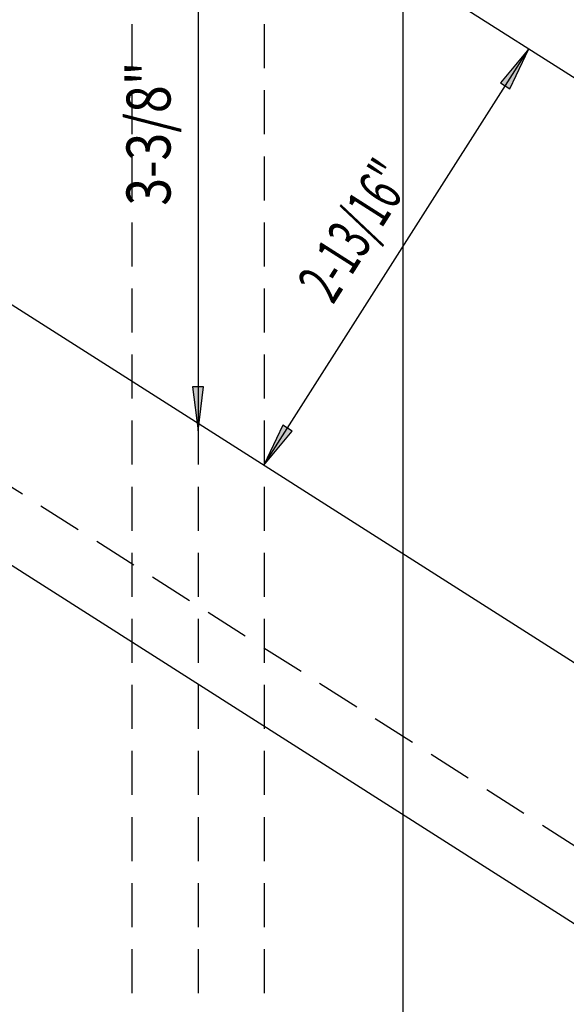
# Model space of a CAD drawing. Extents: x -830 to 155, y -81 to 569.
# Drawn here: x -317 to -314, y -20 to -14 of the extents above; entities that cross this region are included whole.
import ezdxf
from ezdxf.enums import TextEntityAlignment as Align

# ---------------------------------------------------------------- set-up
doc = ezdxf.new("R2010")
doc.units = 0
doc.header["$MEASUREMENT"] = 0
doc.linetypes.add('HIDDEN', pattern=[0.375, 0.25, -0.125])
doc.layers.add('LAYER1', color=7, linetype='Continuous')
doc.styles.add('VERDANA', font='verdana.ttf')

# ---------------------------------------------------------------- blocks, each defined once
blk = doc.blocks.new('LONGARROW')
at = {"linetype": 'Continuous'}
blk.add_hatch(color=0, dxfattribs=at).paths.add_polyline_path([(0, 0), (2, -0.25), (2, 0.25)])
at = {"color": 0, "linetype": 'Continuous'}
blk.add_lwpolyline([(0, 0), (2, -0.25), (2, 0.25)], close=True, dxfattribs=at)

msp = doc.modelspace()

# ---------------------------------------------------------------- linework, layer by layer
at = {"linetype": 'Continuous'}
msp.add_line((-315.8703, -16.9195), (-314.3663, -14.5559), dxfattribs=at)
at = {"layer": 'LAYER1'}
for p, q in [((-319.1738, -11.4968), (-313.3913, -15.1764)), ((-318.5966, -15.1847), (-312.8561, -18.8375)), ((-319.2275, -16.2634), (-313.5265, -19.8911))]:
    msp.add_line(p, q, dxfattribs=at)
at = {"layer": 'LAYER1', "linetype": 'HIDDEN'}
for p, q in [((-316.6195, -12.5413), (-316.6195, -44.1663)), ((-316.2445, -12.5413), (-316.2445, -44.1663)), ((-315.8695, -12.5413), (-315.8695, -44.1663)), ((-319.0346, -15.9419), (-313.3254, -19.5749))]:
    msp.add_line(p, q, dxfattribs=at)
at = {"layer": 'LAYER1', "linetype": 'Continuous'}
for p, q in [((-315.0815, -12.5413), (-315.0815, -44.1663)), ((-316.2445, -13.3506), (-316.2445, -16.7242))]:
    msp.add_line(p, q, dxfattribs=at)

# ---------------------------------------------------------------- block references
at = {"linetype": 'Continuous', "xscale": 0.125, "yscale": 0.125}
for p, rotation in [((-314.3663, -14.5559), 237.5300000000004), ((-315.8703, -16.9195), 57.53000000000041)]:
    msp.add_blockref('LONGARROW', p, dxfattribs=dict(at, rotation=rotation))
at = {"layer": 'LAYER1', "linetype": 'Continuous', "xscale": 0.125, "yscale": 0.125, "rotation": 90.00000000000006}
msp.add_blockref('LONGARROW', (-316.2445, -16.7242), dxfattribs=at)

# ---------------------------------------------------------------- texts
at = {"linetype": 'Continuous', "style": 'VERDANA', "width": 0.625}
msp.add_text('2-13/16"', height=0.25, rotation=57.53, dxfattribs=at).set_placement((-315.3556, -15.5867), align=Align.MIDDLE_CENTER)
at = {"layer": 'LAYER1', "linetype": 'Continuous', "style": 'VERDANA', "width": 0.833333}
msp.add_text('3-3/8"', height=0.25, rotation=90, dxfattribs=at).set_placement((-316.5257, -15.0374), align=Align.MIDDLE_CENTER)

doc.saveas('drawing.dxf')
